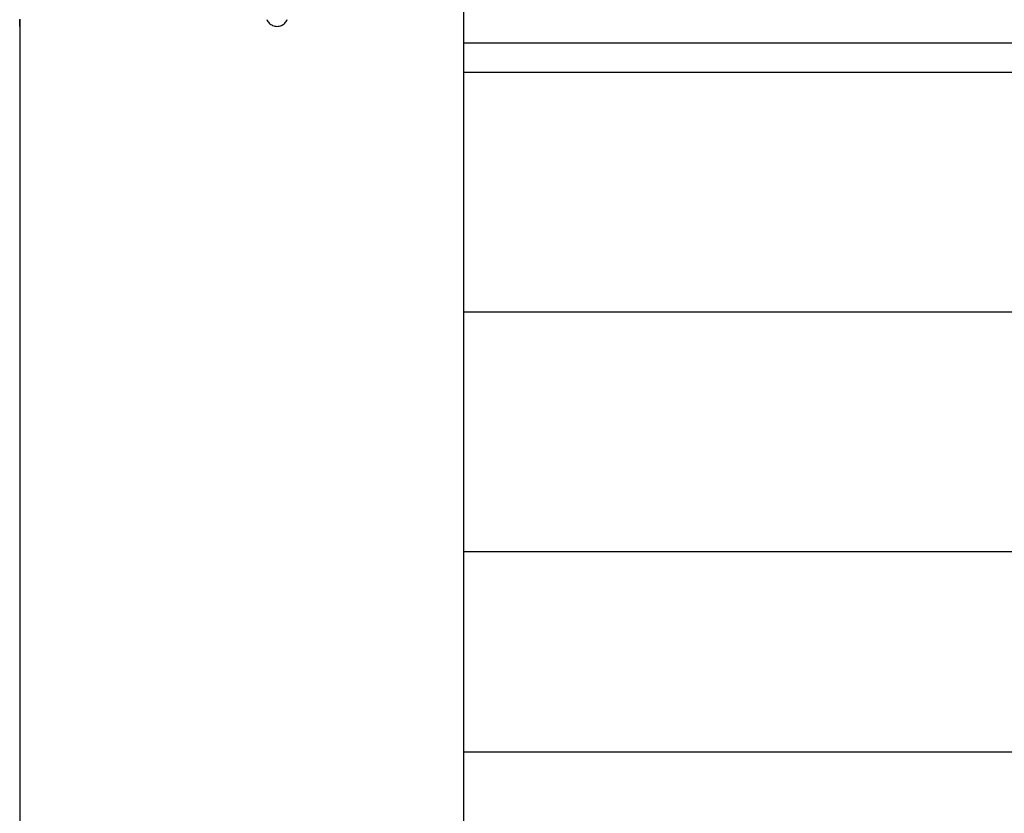
# Model space of a CAD drawing. Extents: x -82 to 82, y -22 to 22.
# Drawn here: x -22 to -19, y -13 to -11 of the extents above; entities that cross this region are included whole.
import ezdxf

# ---------------------------------------------------------------- set-up
doc = ezdxf.new("R2010")
doc.units = 0
doc.layers.get('0').update_dxf_attribs({"linetype": 'CONTINUOUS'})

msp = doc.modelspace()

# ---------------------------------------------------------------- linework, layer by layer
at = {"color": 0}
for points in [[(-20.4964, -10.2262), (-20.4964, -10.8824)], [(-20.4964, -10.2262), (-20.4964, -10.8824)], [(-20.4964, -10.2262), (-20.4964, -10.8824)], [(-20.4964, -10.2262), (-20.4964, -10.8824)], [(-20.4964, -10.2262), (-20.4964, -10.8824)], [(-20.4964, -10.2262), (-20.4964, -10.8824)], [(-20.4964, -10.2262), (-20.4964, -10.8824)], [(-20.4964, -10.2262), (-20.4964, -10.8824)], [(-20.4964, -10.2262), (-20.4964, -10.8824)], [(-20.4964, -10.2262), (-20.4964, -10.8824)], [(-20.4964, -10.2262), (-20.4964, -10.8824)], [(-20.4964, -10.2262), (-20.4964, -10.8824)], [(-20.4964, -10.2262), (-20.4964, -10.8824)], [(-20.4964, -10.2262), (-20.4964, -10.8824)], [(-20.4964, -10.2262), (-20.4964, -10.8824)], [(-20.4964, -10.2262), (-20.4964, -10.8824)], [(-20.4964, -10.2262), (-20.4964, -10.8824)], [(-20.4964, -10.2262), (-20.4964, -10.8824)], [(-20.4964, -10.2262), (-20.4964, -10.8824)], [(-20.4964, -10.2262), (-20.4964, -10.8824)], [(-20.4964, -10.2262), (-20.4964, -10.8824)], [(-21.6857, -10.8321), (-21.6857, -10.8333), (-21.6857, -10.8345), (-21.6857, -10.8357), (-21.6857, -10.8369), (-21.6857, -10.8378), (-21.6857, -10.839), (-21.6857, -10.8401), (-21.686, -10.8413), (-21.686, -10.8413), (-21.686, -10.8419), (-21.686, -10.8428), (-21.686, -10.8435), (-21.686, -10.8444), (-21.686, -10.845), (-21.686, -10.8457), (-21.686, -10.8463), (-21.686, -10.8471), (-21.686, -10.8475), (-21.686, -10.8481), (-21.686, -10.8485), (-21.686, -10.8491), (-21.686, -10.8494), (-21.686, -10.8498), (-21.686, -10.8501), (-21.6863, -10.8505), (-21.6863, -10.8505), (-21.6863, -10.8505), (-21.6863, -10.8505), (-21.6863, -10.8505), (-21.6863, -10.8505), (-21.6863, -10.8505), (-21.6863, -10.8505), (-21.6863, -10.8505), (-21.6863, -10.8508), (-21.6863, -10.8508), (-21.6863, -10.8508), (-21.6863, -10.8508), (-21.6863, -10.8508), (-21.6863, -10.8508), (-21.6863, -10.8508), (-21.6863, -10.8508), (-21.6863, -10.8511)], [(-21.6863, -10.8511), (-21.6863, -10.8511), (-21.6863, -10.8509), (-21.6863, -10.8509), (-21.6863, -10.8509), (-21.6863, -10.8509), (-21.6863, -10.8509), (-21.6863, -10.8509), (-21.6863, -10.8509), (-21.6863, -10.8509), (-21.6863, -10.8506), (-21.6863, -10.8506), (-21.6863, -10.8506), (-21.6863, -10.8506), (-21.6863, -10.8504), (-21.6863, -10.8504), (-21.6863, -10.8504), (-21.6863, -10.8504), (-21.6863, -10.8504), (-21.686, -10.8498), (-21.686, -10.8494), (-21.686, -10.8488), (-21.686, -10.8483), (-21.686, -10.8475), (-21.686, -10.8468), (-21.686, -10.8459), (-21.686, -10.8452), (-21.6858, -10.8441), (-21.6858, -10.8432), (-21.6858, -10.842), (-21.6858, -10.841), (-21.6858, -10.8398), (-21.6858, -10.8386), (-21.6858, -10.8373), (-21.6858, -10.8361), (-21.6858, -10.8361), (-21.6857, -10.8352), (-21.6857, -10.8343), (-21.6857, -10.8334), (-21.6857, -10.8325)], [(-21.6863, -10.8511), (-21.6863, -10.8511)], [(-21.6863, -10.8511), (-21.6863, -14.6211)], [(-21.6863, -10.8511), (-21.6863, -14.6211)], [(-21.6863, -10.8511), (-21.6863, -14.6211)], [(-21.6863, -10.8511), (-21.6863, -14.6211)], [(-21.6863, -10.8511), (-21.6863, -14.6211)], [(-21.6863, -10.8511), (-21.6863, -14.6211)], [(-21.6863, -10.8511), (-21.6863, -14.6211)], [(-21.6863, -10.8511), (-21.6863, -14.6211)], [(-21.6863, -10.8511), (-21.6863, -14.6211)], [(-21.6863, -10.8511), (-21.6863, -14.6211)], [(-21.6863, -10.8511), (-21.6863, -14.6211)], [(-21.6863, -10.8511), (-21.6863, -14.6211)], [(-21.6863, -10.8511), (-21.6863, -14.6211)], [(-21.6863, -10.8511), (-21.6863, -14.6211)], [(-21.6863, -10.8511), (-21.6863, -14.6211)], [(-21.6863, -10.8511), (-21.6863, -14.6211)], [(-21.6863, -10.8511), (-21.6863, -14.6211)], [(-21.6863, -10.8511), (-21.6863, -14.6211)], [(-21.6863, -10.8511), (-21.6863, -14.6211)], [(-21.6863, -10.8511), (-21.6863, -14.6211)], [(-21.6863, -10.8511), (-21.6863, -14.6211)], [(-21.0239, -10.8327), (-21.0225, -10.8352), (-21.0211, -10.8378), (-21.0193, -10.84), (-21.0175, -10.8423), (-21.0152, -10.8441), (-21.013, -10.8459), (-21.0104, -10.8473), (-21.0079, -10.8487), (-21.005, -10.8496), (-21.0022, -10.8504), (-20.9992, -10.8508), (-20.9963, -10.8511), (-20.9963, -10.8511), (-20.9931, -10.8508), (-20.9901, -10.8504), (-20.9872, -10.8496), (-20.9845, -10.8487), (-20.9818, -10.8473), (-20.9794, -10.8459), (-20.977, -10.8441), (-20.975, -10.8423), (-20.973, -10.84), (-20.9713, -10.8378), (-20.9697, -10.8352), (-20.9686, -10.8327)], [(-20.4964, -10.8824), (-20.4964, -10.8824)], [(-20.4964, -10.8824), (-20.4964, -10.8824)], [(-20.4964, -10.8824), (-20.4964, -10.8949)], [(-20.4964, -10.8824), (-20.4964, -10.8949)], [(-20.4964, -10.8824), (-20.4964, -10.8949)], [(-20.4964, -10.8824), (-20.4964, -10.8949)], [(-20.4964, -10.8824), (-20.4964, -10.8949)], [(-20.4964, -10.8824), (-20.4964, -10.8949)], [(-20.4964, -10.8824), (-20.4964, -10.8949)], [(-20.4964, -10.8824), (-20.4964, -10.8949)], [(-20.4964, -10.8824), (-20.4964, -10.8949)], [(-20.4964, -10.8824), (-20.4964, -10.8949)], [(-20.4964, -10.8824), (-20.4964, -10.8949)], [(-20.4964, -10.8824), (-20.4964, -10.8949)], [(-20.4964, -10.8824), (-20.4964, -10.8949)], [(-20.4964, -10.8824), (-20.4964, -10.8949)], [(-20.4964, -10.8824), (-20.4964, -10.8949)], [(-20.4964, -10.8824), (-20.4964, -10.8949)], [(-20.4964, -10.8824), (-20.4964, -10.8949)], [(-20.4964, -10.8824), (-20.4964, -10.8949)], [(-20.4964, -10.8824), (-20.4964, -10.8949)], [(-20.4964, -10.8824), (-20.4964, -10.8949)], [(-20.4964, -10.8824), (-20.4964, -10.8949)], [(-20.4964, -10.8949), (-20.4964, -10.8949)], [(-20.4964, -10.8949), (-20.4964, -10.9433)], [(-20.4964, -10.8949), (-20.4964, -10.9433)], [(-20.4964, -10.8949), (-20.4964, -10.9433)], [(-20.4964, -10.8949), (-20.4964, -10.9433)], [(-20.4964, -10.8949), (-20.4964, -10.9433)], [(-20.4964, -10.8949), (-20.4964, -10.9433)], [(-20.4964, -10.8949), (-20.4964, -10.9433)], [(-20.4964, -10.8949), (-20.4964, -10.9433)], [(-20.4964, -10.8949), (-20.4964, -10.9433)], [(-20.4964, -10.8949), (-20.4964, -10.9433)], [(-20.4964, -10.8949), (-20.4964, -10.9433)], [(-20.4964, -10.8949), (-20.4964, -10.9433)], [(-20.4964, -10.8949), (-20.4964, -10.9433)], [(-20.4964, -10.8949), (-20.4964, -10.9433)], [(-20.4964, -10.8949), (-20.4964, -10.9433)], [(-20.4964, -10.8949), (-20.4964, -10.9433)], [(-20.4964, -10.8949), (-20.4964, -10.9433)], [(-20.4964, -10.8949), (-20.4964, -10.9433)], [(-20.4964, -10.8949), (-20.4964, -10.9433)], [(-20.4964, -10.8949), (-20.4964, -10.9433)], [(-20.4964, -10.8949), (-20.4964, -10.9433)], [(-20.4964, -10.8949), (-20.4964, -10.8949)], [(-20.4964, -10.8949), (-11.4964, -10.8949)], [(-20.4964, -10.8949), (-11.4964, -10.8949)], [(-20.4964, -10.8949), (-11.4964, -10.8949)], [(-20.4964, -10.8949), (-11.4964, -10.8949)], [(-20.4964, -10.8949), (-11.4964, -10.8949)], [(-20.4964, -10.8949), (-11.4964, -10.8949)], [(-20.4964, -10.8949), (-11.4964, -10.8949)], [(-20.4964, -10.8949), (-11.4964, -10.8949)], [(-20.4964, -10.8949), (-11.4964, -10.8949)], [(-20.4964, -10.8949), (-11.4964, -10.8949)], [(-20.4964, -10.8949), (-11.4964, -10.8949)], [(-20.4964, -10.8949), (-11.4964, -10.8949)], [(-20.4964, -10.8949), (-11.4964, -10.8949)], [(-20.4964, -10.8949), (-11.4964, -10.8949)], [(-20.4964, -10.8949), (-11.4964, -10.8949)], [(-20.4964, -10.8949), (-11.4964, -10.8949)], [(-20.4964, -10.8949), (-11.4964, -10.8949)], [(-20.4964, -10.8949), (-11.4964, -10.8949)], [(-20.4964, -10.8949), (-11.4964, -10.8949)], [(-20.4964, -10.8949), (-11.4964, -10.8949)], [(-20.4964, -10.8949), (-11.4964, -10.8949)], [(-20.4964, -10.8949), (-20.4964, -10.8949)], [(-20.4964, -10.9433), (-20.4964, -10.9433)], [(-20.4964, -10.9433), (-20.4964, -10.9748)], [(-20.4964, -10.9433), (-20.4964, -10.9748)], [(-20.4964, -10.9433), (-20.4964, -10.9748)], [(-20.4964, -10.9433), (-20.4964, -10.9748)], [(-20.4964, -10.9433), (-20.4964, -10.9748)], [(-20.4964, -10.9433), (-20.4964, -10.9748)], [(-20.4964, -10.9433), (-20.4964, -10.9748)], [(-20.4964, -10.9433), (-20.4964, -10.9748)], [(-20.4964, -10.9433), (-20.4964, -10.9748)], [(-20.4964, -10.9433), (-20.4964, -10.9748)], [(-20.4964, -10.9433), (-20.4964, -10.9748)], [(-20.4964, -10.9433), (-20.4964, -10.9748)], [(-20.4964, -10.9433), (-20.4964, -10.9748)], [(-20.4964, -10.9433), (-20.4964, -10.9748)], [(-20.4964, -10.9433), (-20.4964, -10.9748)], [(-20.4964, -10.9433), (-20.4964, -10.9748)], [(-20.4964, -10.9433), (-20.4964, -10.9748)], [(-20.4964, -10.9433), (-20.4964, -10.9748)], [(-20.4964, -10.9433), (-20.4964, -10.9748)], [(-20.4964, -10.9433), (-20.4964, -10.9748)], [(-20.4964, -10.9433), (-20.4964, -10.9748)], [(-20.4964, -10.9433), (-20.4964, -10.9433)], [(-20.4964, -10.9748), (-20.4964, -10.9748)], [(-20.4964, -10.9748), (-20.4964, -10.9748)], [(-11.4964, -10.9748), (-20.4964, -10.9748)], [(-11.4964, -10.9748), (-20.4964, -10.9748)], [(-11.4964, -10.9748), (-20.4964, -10.9748)], [(-11.4964, -10.9748), (-20.4964, -10.9748)], [(-11.4964, -10.9748), (-20.4964, -10.9748)], [(-11.4964, -10.9748), (-20.4964, -10.9748)], [(-11.4964, -10.9748), (-20.4964, -10.9748)], [(-11.4964, -10.9748), (-20.4964, -10.9748)], [(-11.4964, -10.9748), (-20.4964, -10.9748)], [(-11.4964, -10.9748), (-20.4964, -10.9748)], [(-11.4964, -10.9748), (-20.4964, -10.9748)], [(-11.4964, -10.9748), (-20.4964, -10.9748)], [(-11.4964, -10.9748), (-20.4964, -10.9748)], [(-11.4964, -10.9748), (-20.4964, -10.9748)], [(-11.4964, -10.9748), (-20.4964, -10.9748)], [(-11.4964, -10.9748), (-20.4964, -10.9748)], [(-11.4964, -10.9748), (-20.4964, -10.9748)], [(-11.4964, -10.9748), (-20.4964, -10.9748)], [(-11.4964, -10.9748), (-20.4964, -10.9748)], [(-11.4964, -10.9748), (-20.4964, -10.9748)], [(-11.4964, -10.9748), (-20.4964, -10.9748)], [(-20.4964, -10.9748), (-20.4964, -10.9748)], [(-20.4964, -10.9748), (-20.4964, -10.9819)], [(-20.4964, -10.9748), (-20.4964, -10.9819)], [(-20.4964, -10.9748), (-20.4964, -10.9819)], [(-20.4964, -10.9748), (-20.4964, -10.9819)], [(-20.4964, -10.9748), (-20.4964, -10.9819)], [(-20.4964, -10.9748), (-20.4964, -10.9819)], [(-20.4964, -10.9748), (-20.4964, -10.9819)], [(-20.4964, -10.9748), (-20.4964, -10.9819)], [(-20.4964, -10.9748), (-20.4964, -10.9819)], [(-20.4964, -10.9748), (-20.4964, -10.9819)], [(-20.4964, -10.9748), (-20.4964, -10.9819)], [(-20.4964, -10.9748), (-20.4964, -10.9819)], [(-20.4964, -10.9748), (-20.4964, -10.9819)], [(-20.4964, -10.9748), (-20.4964, -10.9819)], [(-20.4964, -10.9748), (-20.4964, -10.9819)], [(-20.4964, -10.9748), (-20.4964, -10.9819)], [(-20.4964, -10.9748), (-20.4964, -10.9819)], [(-20.4964, -10.9748), (-20.4964, -10.9819)], [(-20.4964, -10.9748), (-20.4964, -10.9819)], [(-20.4964, -10.9748), (-20.4964, -10.9819)], [(-20.4964, -10.9748), (-20.4964, -10.9819)], [(-20.4964, -10.9819), (-20.4964, -10.9819)], [(-20.4964, -10.9819), (-20.4964, -11.5861)], [(-20.4964, -10.9819), (-20.4964, -11.5861)], [(-20.4964, -10.9819), (-20.4964, -11.5861)], [(-20.4964, -10.9819), (-20.4964, -11.5861)], [(-20.4964, -10.9819), (-20.4964, -11.5861)], [(-20.4964, -10.9819), (-20.4964, -11.5861)], [(-20.4964, -10.9819), (-20.4964, -11.5861)], [(-20.4964, -10.9819), (-20.4964, -11.5861)], [(-20.4964, -10.9819), (-20.4964, -11.5861)], [(-20.4964, -10.9819), (-20.4964, -11.5861)], [(-20.4964, -10.9819), (-20.4964, -11.5861)], [(-20.4964, -10.9819), (-20.4964, -11.5861)], [(-20.4964, -10.9819), (-20.4964, -11.5861)], [(-20.4964, -10.9819), (-20.4964, -11.5861)], [(-20.4964, -10.9819), (-20.4964, -11.5861)], [(-20.4964, -10.9819), (-20.4964, -11.5861)], [(-20.4964, -10.9819), (-20.4964, -11.5861)], [(-20.4964, -10.9819), (-20.4964, -11.5861)], [(-20.4964, -10.9819), (-20.4964, -11.5861)], [(-20.4964, -10.9819), (-20.4964, -11.5861)], [(-20.4964, -10.9819), (-20.4964, -11.5861)], [(-20.4964, -10.9819), (-20.4964, -10.9819)], [(-20.4964, -11.5861), (-20.4964, -11.5861)], [(-20.4964, -11.5861), (-20.4964, -11.6176)], [(-20.4964, -11.5861), (-20.4964, -11.6176)], [(-20.4964, -11.5861), (-20.4964, -11.6176)], [(-20.4964, -11.5861), (-20.4964, -11.6176)], [(-20.4964, -11.5861), (-20.4964, -11.6176)], [(-20.4964, -11.5861), (-20.4964, -11.6176)], [(-20.4964, -11.5861), (-20.4964, -11.6176)], [(-20.4964, -11.5861), (-20.4964, -11.6176)], [(-20.4964, -11.5861), (-20.4964, -11.6176)], [(-20.4964, -11.5861), (-20.4964, -11.6176)], [(-20.4964, -11.5861), (-20.4964, -11.6176)], [(-20.4964, -11.5861), (-20.4964, -11.6176)], [(-20.4964, -11.5861), (-20.4964, -11.6176)], [(-20.4964, -11.5861), (-20.4964, -11.6176)], [(-20.4964, -11.5861), (-20.4964, -11.6176)], [(-20.4964, -11.5861), (-20.4964, -11.6176)], [(-20.4964, -11.5861), (-20.4964, -11.6176)], [(-20.4964, -11.5861), (-20.4964, -11.6176)], [(-20.4964, -11.5861), (-20.4964, -11.6176)], [(-20.4964, -11.5861), (-20.4964, -11.6176)], [(-20.4964, -11.5861), (-20.4964, -11.6176)], [(-20.4964, -11.5861), (-20.4964, -11.5861)], [(-20.4964, -11.6176), (-20.4964, -11.6176)], [(-20.4964, -11.6176), (-20.4964, -11.6176)], [(-11.4964, -11.6176), (-20.4964, -11.6176)], [(-11.4964, -11.6176), (-20.4964, -11.6176)], [(-11.4964, -11.6176), (-20.4964, -11.6176)], [(-11.4964, -11.6176), (-20.4964, -11.6176)], [(-11.4964, -11.6176), (-20.4964, -11.6176)], [(-11.4964, -11.6176), (-20.4964, -11.6176)], [(-11.4964, -11.6176), (-20.4964, -11.6176)], [(-11.4964, -11.6176), (-20.4964, -11.6176)], [(-11.4964, -11.6176), (-20.4964, -11.6176)], [(-11.4964, -11.6176), (-20.4964, -11.6176)], [(-11.4964, -11.6176), (-20.4964, -11.6176)], [(-11.4964, -11.6176), (-20.4964, -11.6176)], [(-11.4964, -11.6176), (-20.4964, -11.6176)], [(-11.4964, -11.6176), (-20.4964, -11.6176)], [(-11.4964, -11.6176), (-20.4964, -11.6176)], [(-11.4964, -11.6176), (-20.4964, -11.6176)], [(-11.4964, -11.6176), (-20.4964, -11.6176)], [(-11.4964, -11.6176), (-20.4964, -11.6176)], [(-11.4964, -11.6176), (-20.4964, -11.6176)], [(-11.4964, -11.6176), (-20.4964, -11.6176)], [(-11.4964, -11.6176), (-20.4964, -11.6176)], [(-20.4964, -11.6176), (-20.4964, -11.6176)], [(-20.4964, -11.6176), (-20.4964, -11.6247)], [(-20.4964, -11.6176), (-20.4964, -11.6247)], [(-20.4964, -11.6176), (-20.4964, -11.6247)], [(-20.4964, -11.6176), (-20.4964, -11.6247)], [(-20.4964, -11.6176), (-20.4964, -11.6247)], [(-20.4964, -11.6176), (-20.4964, -11.6247)], [(-20.4964, -11.6176), (-20.4964, -11.6247)], [(-20.4964, -11.6176), (-20.4964, -11.6247)], [(-20.4964, -11.6176), (-20.4964, -11.6247)], [(-20.4964, -11.6176), (-20.4964, -11.6247)], [(-20.4964, -11.6176), (-20.4964, -11.6247)], [(-20.4964, -11.6176), (-20.4964, -11.6247)], [(-20.4964, -11.6176), (-20.4964, -11.6247)], [(-20.4964, -11.6176), (-20.4964, -11.6247)], [(-20.4964, -11.6176), (-20.4964, -11.6247)], [(-20.4964, -11.6176), (-20.4964, -11.6247)], [(-20.4964, -11.6176), (-20.4964, -11.6247)], [(-20.4964, -11.6176), (-20.4964, -11.6247)], [(-20.4964, -11.6176), (-20.4964, -11.6247)], [(-20.4964, -11.6176), (-20.4964, -11.6247)], [(-20.4964, -11.6176), (-20.4964, -11.6247)], [(-20.4964, -11.6247), (-20.4964, -11.6247)], [(-20.4964, -11.6247), (-20.4964, -12.2289)], [(-20.4964, -11.6247), (-20.4964, -12.2289)], [(-20.4964, -11.6247), (-20.4964, -12.2289)], [(-20.4964, -11.6247), (-20.4964, -12.2289)], [(-20.4964, -11.6247), (-20.4964, -12.2289)], [(-20.4964, -11.6247), (-20.4964, -12.2289)], [(-20.4964, -11.6247), (-20.4964, -12.2289)], [(-20.4964, -11.6247), (-20.4964, -12.2289)], [(-20.4964, -11.6247), (-20.4964, -12.2289)], [(-20.4964, -11.6247), (-20.4964, -12.2289)], [(-20.4964, -11.6247), (-20.4964, -12.2289)], [(-20.4964, -11.6247), (-20.4964, -12.2289)], [(-20.4964, -11.6247), (-20.4964, -12.2289)], [(-20.4964, -11.6247), (-20.4964, -12.2289)], [(-20.4964, -11.6247), (-20.4964, -12.2289)], [(-20.4964, -11.6247), (-20.4964, -12.2289)], [(-20.4964, -11.6247), (-20.4964, -12.2289)], [(-20.4964, -11.6247), (-20.4964, -12.2289)], [(-20.4964, -11.6247), (-20.4964, -12.2289)], [(-20.4964, -11.6247), (-20.4964, -12.2289)], [(-20.4964, -11.6247), (-20.4964, -12.2289)], [(-20.4964, -11.6247), (-20.4964, -11.6247)], [(-20.4964, -12.2289), (-20.4964, -12.2289)], [(-20.4964, -12.2289), (-20.4964, -12.2604)], [(-20.4964, -12.2289), (-20.4964, -12.2604)], [(-20.4964, -12.2289), (-20.4964, -12.2604)], [(-20.4964, -12.2289), (-20.4964, -12.2604)], [(-20.4964, -12.2289), (-20.4964, -12.2604)], [(-20.4964, -12.2289), (-20.4964, -12.2604)], [(-20.4964, -12.2289), (-20.4964, -12.2604)], [(-20.4964, -12.2289), (-20.4964, -12.2604)], [(-20.4964, -12.2289), (-20.4964, -12.2604)], [(-20.4964, -12.2289), (-20.4964, -12.2604)], [(-20.4964, -12.2289), (-20.4964, -12.2604)], [(-20.4964, -12.2289), (-20.4964, -12.2604)], [(-20.4964, -12.2289), (-20.4964, -12.2604)], [(-20.4964, -12.2289), (-20.4964, -12.2604)], [(-20.4964, -12.2289), (-20.4964, -12.2604)], [(-20.4964, -12.2289), (-20.4964, -12.2604)], [(-20.4964, -12.2289), (-20.4964, -12.2604)], [(-20.4964, -12.2289), (-20.4964, -12.2604)], [(-20.4964, -12.2289), (-20.4964, -12.2604)], [(-20.4964, -12.2289), (-20.4964, -12.2604)], [(-20.4964, -12.2289), (-20.4964, -12.2604)], [(-20.4964, -12.2289), (-20.4964, -12.2289)], [(-20.4964, -12.2604), (-20.4964, -12.2604)], [(-20.4964, -12.2604), (-20.4964, -12.2604)], [(-11.4964, -12.2604), (-20.4964, -12.2604)], [(-11.4964, -12.2604), (-20.4964, -12.2604)], [(-11.4964, -12.2604), (-20.4964, -12.2604)], [(-11.4964, -12.2604), (-20.4964, -12.2604)], [(-11.4964, -12.2604), (-20.4964, -12.2604)], [(-11.4964, -12.2604), (-20.4964, -12.2604)], [(-11.4964, -12.2604), (-20.4964, -12.2604)], [(-11.4964, -12.2604), (-20.4964, -12.2604)], [(-11.4964, -12.2604), (-20.4964, -12.2604)], [(-11.4964, -12.2604), (-20.4964, -12.2604)], [(-11.4964, -12.2604), (-20.4964, -12.2604)], [(-11.4964, -12.2604), (-20.4964, -12.2604)], [(-11.4964, -12.2604), (-20.4964, -12.2604)], [(-11.4964, -12.2604), (-20.4964, -12.2604)], [(-11.4964, -12.2604), (-20.4964, -12.2604)], [(-11.4964, -12.2604), (-20.4964, -12.2604)], [(-11.4964, -12.2604), (-20.4964, -12.2604)], [(-11.4964, -12.2604), (-20.4964, -12.2604)], [(-11.4964, -12.2604), (-20.4964, -12.2604)], [(-11.4964, -12.2604), (-20.4964, -12.2604)], [(-11.4964, -12.2604), (-20.4964, -12.2604)], [(-20.4964, -12.2604), (-20.4964, -12.2604)], [(-20.4964, -12.2604), (-20.4964, -12.2674)], [(-20.4964, -12.2604), (-20.4964, -12.2674)], [(-20.4964, -12.2604), (-20.4964, -12.2674)], [(-20.4964, -12.2604), (-20.4964, -12.2674)], [(-20.4964, -12.2604), (-20.4964, -12.2674)], [(-20.4964, -12.2604), (-20.4964, -12.2674)], [(-20.4964, -12.2604), (-20.4964, -12.2674)], [(-20.4964, -12.2604), (-20.4964, -12.2674)], [(-20.4964, -12.2604), (-20.4964, -12.2674)], [(-20.4964, -12.2604), (-20.4964, -12.2674)], [(-20.4964, -12.2604), (-20.4964, -12.2674)], [(-20.4964, -12.2604), (-20.4964, -12.2674)], [(-20.4964, -12.2604), (-20.4964, -12.2674)], [(-20.4964, -12.2604), (-20.4964, -12.2674)], [(-20.4964, -12.2604), (-20.4964, -12.2674)], [(-20.4964, -12.2604), (-20.4964, -12.2674)], [(-20.4964, -12.2604), (-20.4964, -12.2674)], [(-20.4964, -12.2604), (-20.4964, -12.2674)], [(-20.4964, -12.2604), (-20.4964, -12.2674)], [(-20.4964, -12.2604), (-20.4964, -12.2674)], [(-20.4964, -12.2604), (-20.4964, -12.2674)], [(-20.4964, -12.2674), (-20.4964, -12.2674)], [(-20.4964, -12.2674), (-20.4964, -12.7973)], [(-20.4964, -12.2674), (-20.4964, -12.7973)], [(-20.4964, -12.2674), (-20.4964, -12.7973)], [(-20.4964, -12.2674), (-20.4964, -12.7973)], [(-20.4964, -12.2674), (-20.4964, -12.7973)], [(-20.4964, -12.2674), (-20.4964, -12.7973)], [(-20.4964, -12.2674), (-20.4964, -12.7973)], [(-20.4964, -12.2674), (-20.4964, -12.7973)], [(-20.4964, -12.2674), (-20.4964, -12.7973)], [(-20.4964, -12.2674), (-20.4964, -12.7973)], [(-20.4964, -12.2674), (-20.4964, -12.7973)], [(-20.4964, -12.2674), (-20.4964, -12.7973)], [(-20.4964, -12.2674), (-20.4964, -12.7973)], [(-20.4964, -12.2674), (-20.4964, -12.7973)], [(-20.4964, -12.2674), (-20.4964, -12.7973)], [(-20.4964, -12.2674), (-20.4964, -12.7973)], [(-20.4964, -12.2674), (-20.4964, -12.7973)], [(-20.4964, -12.2674), (-20.4964, -12.7973)], [(-20.4964, -12.2674), (-20.4964, -12.7973)], [(-20.4964, -12.2674), (-20.4964, -12.7973)], [(-20.4964, -12.2674), (-20.4964, -12.7973)], [(-20.4964, -12.2674), (-20.4964, -12.2674)], [(-20.4964, -12.7973), (-20.4964, -12.7973)], [(-20.4964, -12.7973), (-20.4964, -12.7973)], [(-11.4964, -12.7973), (-20.4964, -12.7973)], [(-11.4964, -12.7973), (-20.4964, -12.7973)], [(-11.4964, -12.7973), (-20.4964, -12.7973)], [(-11.4964, -12.7973), (-20.4964, -12.7973)], [(-11.4964, -12.7973), (-20.4964, -12.7973)], [(-11.4964, -12.7973), (-20.4964, -12.7973)], [(-11.4964, -12.7973), (-20.4964, -12.7973)], [(-11.4964, -12.7973), (-20.4964, -12.7973)], [(-11.4964, -12.7973), (-20.4964, -12.7973)], [(-11.4964, -12.7973), (-20.4964, -12.7973)], [(-11.4964, -12.7973), (-20.4964, -12.7973)], [(-11.4964, -12.7973), (-20.4964, -12.7973)], [(-11.4964, -12.7973), (-20.4964, -12.7973)], [(-11.4964, -12.7973), (-20.4964, -12.7973)], [(-11.4964, -12.7973), (-20.4964, -12.7973)], [(-11.4964, -12.7973), (-20.4964, -12.7973)], [(-11.4964, -12.7973), (-20.4964, -12.7973)], [(-11.4964, -12.7973), (-20.4964, -12.7973)], [(-11.4964, -12.7973), (-20.4964, -12.7973)], [(-11.4964, -12.7973), (-20.4964, -12.7973)], [(-11.4964, -12.7973), (-20.4964, -12.7973)], [(-20.4964, -12.7973), (-20.4964, -12.7973)], [(-20.4964, -12.7973), (-20.4964, -13.4535)], [(-20.4964, -12.7973), (-20.4964, -13.4535)], [(-20.4964, -12.7973), (-20.4964, -13.4535)], [(-20.4964, -12.7973), (-20.4964, -13.4535)], [(-20.4964, -12.7973), (-20.4964, -13.4535)], [(-20.4964, -12.7973), (-20.4964, -13.4535)], [(-20.4964, -12.7973), (-20.4964, -13.4535)], [(-20.4964, -12.7973), (-20.4964, -13.4535)], [(-20.4964, -12.7973), (-20.4964, -13.4535)], [(-20.4964, -12.7973), (-20.4964, -13.4535)], [(-20.4964, -12.7973), (-20.4964, -13.4535)], [(-20.4964, -12.7973), (-20.4964, -13.4535)], [(-20.4964, -12.7973), (-20.4964, -13.4535)], [(-20.4964, -12.7973), (-20.4964, -13.4535)], [(-20.4964, -12.7973), (-20.4964, -13.4535)], [(-20.4964, -12.7973), (-20.4964, -13.4535)], [(-20.4964, -12.7973), (-20.4964, -13.4535)], [(-20.4964, -12.7973), (-20.4964, -13.4535)], [(-20.4964, -12.7973), (-20.4964, -13.4535)], [(-20.4964, -12.7973), (-20.4964, -13.4535)], [(-20.4964, -12.7973), (-20.4964, -13.4535)]]:
    msp.add_lwpolyline(points, dxfattribs=at)

doc.saveas('drawing.dxf')
